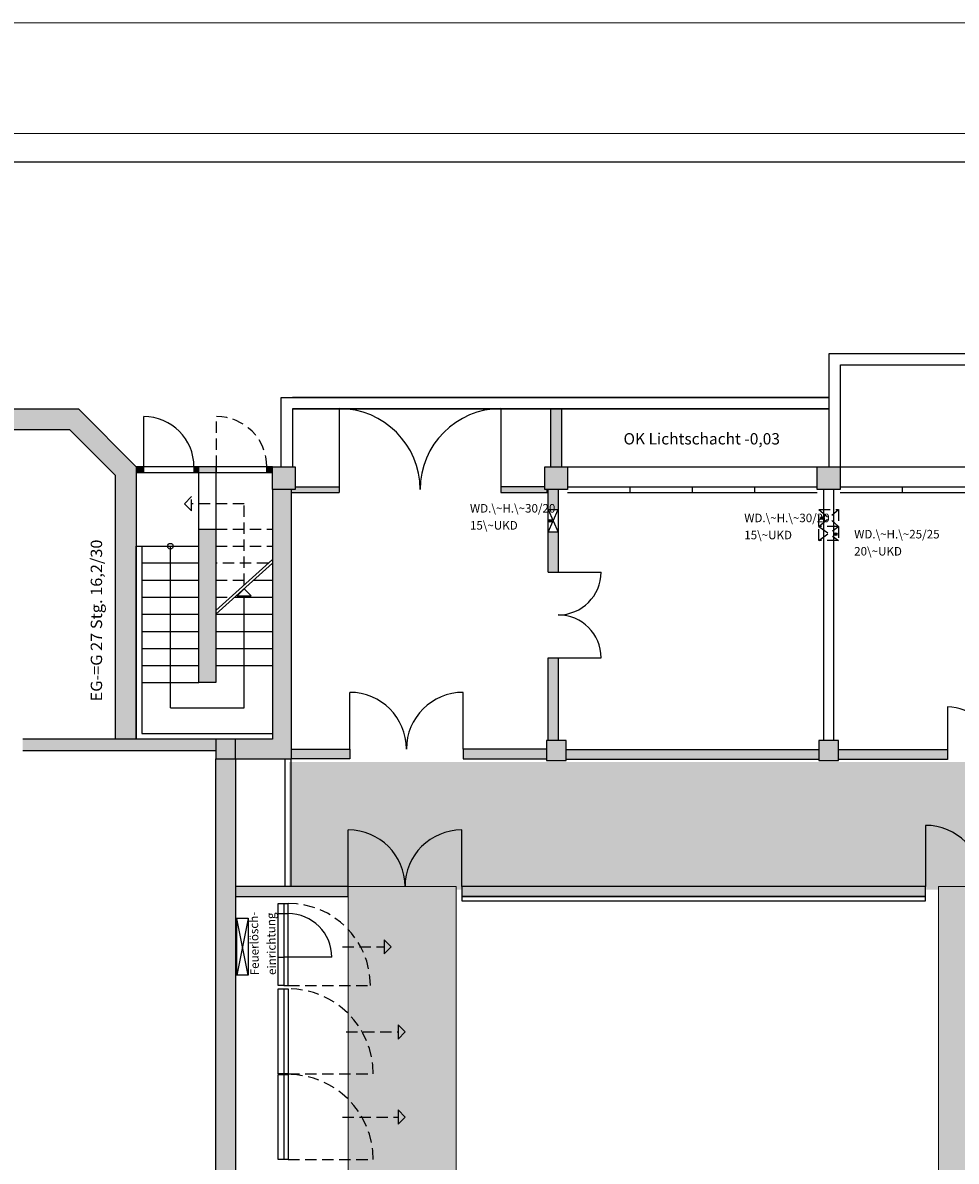
# Model space of a CAD drawing. Units: metres. Extents: x -34 to 89, y -43 to 45.
# Drawn here: x -19 to -2, y 25 to 45 of the extents above; entities that cross this region are included whole.
import ezdxf
from ezdxf.enums import TextEntityAlignment as Align

# ---------------------------------------------------------------- set-up
doc = ezdxf.new("R2010")
doc.units = ezdxf.units.M
for name, pattern in [('AUSGEZOGEN', [0]), ('PUNKT', [0.1, 0, -0.1]), ('STRICHPUNKT', [1.1, 0.8, -0.1, 0.1, -0.1]), ('VERDECKT', [0.27, 0.2, -0.07])]:
    doc.linetypes.add(name, pattern=pattern)
for name, color, linetype, lineweight in [('02Waende', 7, 'AUSGEZOGEN', 13), ('15Schraffur', 7, 'AUSGEZOGEN', 18), ('20Flucht- und Rettungsweg', 80, 'STRICHPUNKT', 25), ('_Schriftfeld', 7, 'Continuous', 18), ('_Text Haller', 7, 'AUSGEZOGEN', 25)]:
    doc.layers.add(name, color=color, linetype=linetype, lineweight=lineweight)
doc.styles.add('ARIAL', font='arial.ttf')

# ---------------------------------------------------------------- blocks, each defined once
blk = doc.blocks.new('Rahmen-A0')
at = {"layer": '_Schriftfeld', "color": 7, "linetype": 'Continuous', "lineweight": 18}
for points in [[(-61.5, 44), (61.5, 44), (61.5, -44), (-61.5, -44)], [(-59.45, 42.05), (59.45, 42.05), (59.45, -42.05), (-59.45, -42.05)]]:
    blk.add_lwpolyline(points, close=True, dxfattribs=at)
at = {"layer": '_Schriftfeld', "color": 7, "linetype": 'Continuous', "lineweight": 25}
blk.add_lwpolyline([(-57.4834, 41.55), (58.95, 41.55), (58.95, -41.55), (-57.4834, -41.55)], close=True, dxfattribs=at)

msp = doc.modelspace()

# ---------------------------------------------------------------- hatches: boundary and pattern name
at = {"layer": '15Schraffur', "linetype": 'PUNKT', "lineweight": 25}
h = msp.add_hatch(color=7, dxfattribs=at)
h.dxf.hatch_style = 2
h.paths.add_polyline_path([(-16.517, 32.43), (-16.517, 37.23), (-17.537, 38.25), (-25.967, 38.25), (-25.967, 37.885), (-17.688, 37.885), (-16.882, 37.078), (-16.882, 32.43)])
h = msp.add_hatch(color=7, dxfattribs=at)
h.dxf.hatch_style = 2
h.paths.add_polyline_path([(-9.217, 38.25), (-9.217, 37.23), (-9.017, 37.23), (-9.017, 38.25)])
at = {"layer": '15Schraffur', "linetype": 'AUSGEZOGEN', "lineweight": 25}
h = msp.add_hatch(color=7, dxfattribs=at)
h.dxf.hatch_style = 2
h.paths.add_polyline_path([(-16.517, 37.13), (-16.386, 37.13), (-16.386, 37.23), (-16.517, 37.23)])
h = msp.add_hatch(color=7, dxfattribs=at)
h.dxf.hatch_style = 2
h.paths.add_polyline_path([(-15.417, 37.13), (-15.417, 37.23), (-15.501, 37.23), (-15.501, 37.13)])
h = msp.add_hatch(color=7, dxfattribs=at)
h.dxf.hatch_style = 2
h.paths.add_polyline_path([(-15.117, 37.23), (-15.417, 37.23), (-15.417, 37.13), (-15.117, 37.13)])
h = msp.add_hatch(color=7, dxfattribs=at)
h.dxf.hatch_style = 2
h.paths.add_polyline_path([(-14.117, 37.23), (-14.216, 37.23), (-14.216, 37.13), (-14.117, 37.13)])
at = {"layer": '15Schraffur', "linetype": 'PUNKT', "lineweight": 25}
h = msp.add_hatch(color=7, dxfattribs=at)
h.dxf.hatch_style = 2
h.paths.add_polyline_path([(-13.717, 37.23), (-14.117, 37.23), (-14.117, 36.83), (-13.717, 36.83)])
h = msp.add_hatch(color=7, dxfattribs=at)
h.dxf.hatch_style = 2
h.paths.add_polyline_path([(-9.317, 37.23), (-9.317, 36.83), (-8.917, 36.83), (-8.917, 37.23)])
h = msp.add_hatch(color=7, dxfattribs=at)
h.dxf.hatch_style = 2
h.paths.add_polyline_path([(-4.117, 37.23), (-4.517, 37.23), (-4.517, 36.83), (-4.117, 36.83)])
h = msp.add_hatch(color=7, dxfattribs=at)
h.dxf.hatch_style = 2
h.paths.add_polyline_path([(-14.117, 36.83), (-14.117, 32.43), (-14.767, 32.43), (-14.767, 32.08), (-13.787, 32.08), (-13.787, 36.83)])
h = msp.add_hatch(color=7, dxfattribs=at)
h.dxf.hatch_style = 2
h.paths.add_polyline_path([(-13.717, 36.88), (-13.717, 36.83), (-13.787, 36.83), (-13.787, 36.78), (-12.942, 36.78), (-12.942, 36.88)])
h = msp.add_hatch(color=7, dxfattribs=at)
h.dxf.hatch_style = 2
h.paths.add_polyline_path([(-9.317, 36.88), (-10.092, 36.88), (-10.092, 36.78), (-9.292, 36.78), (-9.292, 36.83), (-9.317, 36.83)])
h = msp.add_hatch(color=7, dxfattribs=at)
h.dxf.hatch_style = 2
h.paths.add_polyline_path([(-9.292, 36.78), (-9.257, 36.78), (-9.257, 36.83), (-9.292, 36.83)])
h = msp.add_hatch(color=7, dxfattribs=at)
h.dxf.hatch_style = 2
h.paths.add_polyline_path([(-9.082, 36.83), (-9.257, 36.83), (-9.257, 36.48), (-9.082, 36.48)])
at = {"layer": '15Schraffur', "linetype": 'AUSGEZOGEN', "lineweight": 25}
h = msp.add_hatch(color=7, dxfattribs=at)
h.dxf.hatch_style = 2
h.paths.add_polyline_path([(-15.117, 33.43), (-15.117, 36.13), (-15.417, 36.13), (-15.417, 33.43)])
at = {"layer": '15Schraffur', "linetype": 'PUNKT', "lineweight": 25}
h = msp.add_hatch(color=7, dxfattribs=at)
h.dxf.hatch_style = 2
h.paths.add_polyline_path([(-9.257, 35.375), (-9.082, 35.375), (-9.082, 36.08), (-9.257, 36.08)])
h = msp.add_hatch(color=7, dxfattribs=at)
h.dxf.hatch_style = 2
h.paths.add_polyline_path([(-9.257, 32.405), (-9.082, 32.405), (-9.082, 33.865), (-9.257, 33.865)])
h = msp.add_hatch(color=7, dxfattribs=at)
h.dxf.hatch_style = 2
h.paths.add_polyline_path([(-15.117, 32.43), (-18.517, 32.43), (-18.517, 32.23), (-15.117, 32.23)])
h = msp.add_hatch(color=7, dxfattribs=at)
h.dxf.hatch_style = 2
h.paths.add_polyline_path([(-15.117, 32.08), (-14.767, 32.08), (-14.767, 32.43), (-15.117, 32.43)])
h = msp.add_hatch(color=7, dxfattribs=at)
h.dxf.hatch_style = 2
h.paths.add_polyline_path([(-9.292, 32.055), (-8.942, 32.055), (-8.942, 32.405), (-9.292, 32.405)])
h = msp.add_hatch(color=7, dxfattribs=at)
h.dxf.hatch_style = 2
h.paths.add_polyline_path([(-4.492, 32.055), (-4.142, 32.055), (-4.142, 32.405), (-4.492, 32.405)])
h = msp.add_hatch(color=7, dxfattribs=at)
h.dxf.hatch_style = 2
h.paths.add_polyline_path([(-12.757, 32.08), (-12.757, 32.255), (-13.787, 32.255), (-13.787, 32.08)])
h = msp.add_hatch(color=7, dxfattribs=at)
h.dxf.hatch_style = 2
h.paths.add_polyline_path([(-9.292, 32.255), (-10.757, 32.255), (-10.757, 32.08), (-9.292, 32.08)])
h = msp.add_hatch(color=7, dxfattribs=at)
h.dxf.hatch_style = 2
h.paths.add_polyline_path([(-4.492, 32.07), (-4.492, 32.245), (-8.942, 32.245), (-8.942, 32.07)])
h = msp.add_hatch(color=7, dxfattribs=at)
h.dxf.hatch_style = 2
h.paths.add_polyline_path([(-4.142, 32.245), (-4.142, 32.07), (-2.222, 32.07), (-2.222, 32.245)])
h = msp.add_hatch(color=7, dxfattribs=at)
h.dxf.hatch_style = 2
h.paths.add_polyline_path([(-15.117, 22.456), (-14.767, 22.456), (-14.767, 32.08), (-15.117, 32.08)])
h = msp.add_hatch(color=7, dxfattribs=at)
h.dxf.hatch_style = 2
h.paths.add_polyline_path([(-12.782, 29.83), (-14.767, 29.83), (-14.767, 29.655), (-12.782, 29.655)])
h = msp.add_hatch(color=7, dxfattribs=at)
h.dxf.hatch_style = 2
h.paths.add_polyline_path([(-10.782, 29.655), (-2.612, 29.655), (-2.612, 29.83), (-10.782, 29.83)])
at = {"layer": '20Flucht- und Rettungsweg', "linetype": 'AUSGEZOGEN', "lineweight": 35}
h = msp.add_hatch(color=80, dxfattribs=at)
h.dxf.hatch_style = 2
h.paths.add_polyline_path([(-13.827, 32.028), (-13.827, 29.778), (-0.772, 29.778), (-0.772, 29.816), (-0.672, 29.816), (-0.672, 31.751), (-0.772, 31.751), (-0.772, 32.028)])
at = {"layer": '20Flucht- und Rettungsweg', "linetype": 'Continuous', "lineweight": 0}
h = msp.add_hatch(color=3, dxfattribs=at)
h.dxf.hatch_style = 1
h.paths.add_polyline_path([(-10.881, 29.83), (-12.782, 29.83), (-12.782, 23.028), (-10.881, 23.028)])
h.paths.add_polyline_path([(-0.679, 29.83), (-2.381, 29.83), (-2.381, 23.028), (-0.679, 23.028)])

# ---------------------------------------------------------------- linework, layer by layer
at = {"layer": '02Waende', "color": 7, "linetype": 'AUSGEZOGEN', "lineweight": 25}
for p, q in [((-4.307, 37.23), (-4.307, 39.23)), ((-4.307, 39.23), (5.283, 39.23)), ((-4.107, 37.23), (-4.107, 39.03)), ((-4.107, 39.03), (5.083, 39.03)), ((-13.967, 37.23), (-13.967, 38.45)), ((-13.967, 38.45), (-4.307, 38.45)), ((-4.307, 38.45), (-13.767, 38.45)), ((-25.967, 38.25), (-17.537, 38.25)), ((-17.537, 38.25), (-16.517, 37.23)), ((-13.767, 38.25), (-4.307, 38.25)), ((-4.307, 38.25), (-13.767, 38.25)), ((-13.767, 38.25), (-13.767, 37.23)), ((-12.942, 38.256), (-12.942, 36.78)), ((-10.094, 38.257), (-10.094, 36.83)), ((-9.217, 38.25), (-9.217, 37.23)), ((-9.017, 37.23), (-9.017, 38.25)), ((-16.386, 37.23), (-16.386, 38.115)), ((-17.688, 37.885), (-25.967, 37.885)), ((-16.882, 37.078), (-17.688, 37.885)), ((-14.117, 37.23), (-16.517, 37.23)), ((-16.517, 37.23), (-16.517, 32.43)), ((-16.517, 37.13), (-14.117, 37.13)), ((-16.386, 37.13), (-16.386, 37.23)), ((-15.501, 37.23), (-15.501, 37.13)), ((-15.417, 33.43), (-15.417, 37.23)), ((-15.117, 37.23), (-15.117, 33.43)), ((-15.101, 37.13), (-15.101, 37.23)), ((-14.216, 37.13), (-14.216, 37.23)), ((-14.117, 37.23), (-13.717, 37.23)), ((-14.117, 36.83), (-14.117, 37.23)), ((-13.717, 37.23), (-13.717, 36.83)), ((-9.317, 37.23), (-8.917, 37.23)), ((-9.317, 36.83), (-9.317, 37.23)), ((-8.917, 37.23), (-8.917, 36.83)), ((-8.917, 37.23), (-4.517, 37.23)), ((-4.517, 37.23), (-4.117, 37.23)), ((-4.517, 36.83), (-4.517, 37.23)), ((-4.117, 37.23), (-4.117, 36.83)), ((-4.117, 37.23), (0.283, 37.23)), ((-16.882, 32.43), (-16.882, 37.078)), ((-13.717, 36.83), (-14.117, 36.83)), ((-14.117, 36.83), (-14.117, 32.43)), ((-13.787, 36.83), (-13.787, 32.08)), ((-13.787, 36.78), (-12.942, 36.78)), ((-13.717, 36.88), (-12.942, 36.88)), ((-9.317, 36.88), (-10.092, 36.88)), ((-10.092, 36.88), (-10.092, 36.78)), ((-10.092, 36.78), (-9.257, 36.78)), ((-8.917, 36.83), (-9.317, 36.83)), ((-9.257, 35.375), (-9.257, 36.83)), ((-9.082, 36.83), (-9.082, 35.375)), ((-8.917, 36.88), (-4.517, 36.88)), ((-8.917, 36.78), (-4.517, 36.78)), ((-7.817, 36.78), (-7.817, 36.88)), ((-6.717, 36.78), (-6.717, 36.88)), ((-5.617, 36.78), (-5.617, 36.88)), ((-4.117, 36.83), (-4.517, 36.83)), ((-4.405, 32.405), (-4.405, 36.83)), ((-4.23, 36.83), (-4.23, 32.405)), ((-4.117, 36.88), (0.283, 36.88)), ((-4.117, 36.78), (0.283, 36.78)), ((-3.017, 36.78), (-3.017, 36.88)), ((-9.257, 36.48), (-9.082, 36.48)), ((-9.257, 36.08), (-9.082, 36.48)), ((-9.257, 36.48), (-9.082, 36.08)), ((-15.417, 36.13), (-15.117, 36.13)), ((-9.082, 36.08), (-9.257, 36.08)), ((-16.517, 32.43), (-16.517, 35.83)), ((-16.517, 35.83), (-16.417, 35.83)), ((-16.417, 35.83), (-16.417, 32.53)), ((-16.417, 35.83), (-15.417, 35.83)), ((-15.917, 32.98), (-15.917, 35.83)), ((-15.417, 35.53), (-16.417, 35.53)), ((-15.117, 34.697), (-14.117, 35.597)), ((-14.117, 35.53), (-15.117, 34.63)), ((-9.257, 35.375), (-9.082, 35.375)), ((-9.082, 35.375), (-8.327, 35.375)), ((-16.417, 35.23), (-15.417, 35.23)), ((-14.451, 35.23), (-14.117, 35.23)), ((-16.417, 34.93), (-15.417, 34.93)), ((-14.784, 34.93), (-14.117, 34.93)), ((-14.617, 35.08), (-14.742, 34.955)), ((-14.742, 34.955), (-14.492, 34.955)), ((-14.492, 34.955), (-14.617, 35.08)), ((-14.617, 32.98), (-14.617, 34.955)), ((-16.417, 34.63), (-15.417, 34.63)), ((-15.117, 34.63), (-14.117, 34.63)), ((-16.417, 34.33), (-15.417, 34.33)), ((-15.117, 34.33), (-14.117, 34.33)), ((-16.417, 34.03), (-15.417, 34.03)), ((-15.117, 34.03), (-14.117, 34.03)), ((-16.417, 33.73), (-15.417, 33.73)), ((-15.117, 33.73), (-14.117, 33.73)), ((-9.257, 33.865), (-9.082, 33.865)), ((-9.257, 32.405), (-9.257, 33.865)), ((-9.082, 33.865), (-9.082, 32.405)), ((-9.082, 33.865), (-8.327, 33.865)), ((-16.417, 33.43), (-15.417, 33.43)), ((-15.117, 33.43), (-15.417, 33.43)), ((-12.757, 32.255), (-12.757, 33.255)), ((-10.757, 32.255), (-10.757, 33.255)), ((-15.917, 32.98), (-14.617, 32.98)), ((-2.222, 33), (-2.222, 32.245)), ((-16.417, 32.53), (-14.117, 32.53)), ((-14.117, 32.43), (-18.517, 32.43)), ((-15.117, 32.43), (-15.117, 32.08)), ((-14.767, 32.08), (-14.767, 32.43)), ((-8.942, 32.405), (-9.292, 32.405)), ((-9.292, 32.405), (-9.292, 32.055)), ((-8.942, 32.055), (-8.942, 32.405)), ((-4.142, 32.405), (-4.492, 32.405)), ((-4.492, 32.405), (-4.492, 32.055)), ((-4.142, 32.055), (-4.142, 32.405)), ((-18.517, 32.23), (-15.117, 32.23)), ((-13.787, 32.255), (-12.757, 32.255)), ((-12.757, 32.255), (-12.757, 32.08)), ((-10.757, 32.255), (-10.757, 32.08)), ((-9.292, 32.255), (-10.757, 32.255)), ((-8.942, 32.245), (-4.492, 32.245)), ((-4.142, 32.245), (-2.222, 32.245)), ((-2.222, 32.245), (-2.222, 32.07)), ((-15.117, 32.08), (-14.767, 32.08)), ((-15.117, 22.456), (-15.117, 32.08)), ((-14.767, 32.08), (-14.767, 22.456)), ((-14.767, 32.08), (-13.787, 32.08)), ((-13.902, 32.08), (-13.902, 29.83)), ((-13.787, 29.83), (-13.787, 32.08)), ((-13.787, 29.83), (-13.787, 32.08)), ((-12.757, 32.08), (-13.787, 32.08)), ((-10.757, 32.08), (-9.292, 32.08)), ((-9.292, 32.055), (-8.942, 32.055)), ((-4.492, 32.07), (-8.942, 32.07)), ((-4.492, 32.055), (-4.142, 32.055)), ((-2.222, 32.07), (-4.142, 32.07)), ((-2.612, 30.91), (-2.612, 29.83)), ((-12.782, 29.83), (-12.782, 30.83)), ((-10.782, 29.83), (-10.782, 30.83)), ((-14.767, 29.83), (-14.767, 29.655)), ((-12.782, 29.83), (-14.767, 29.83)), ((-12.782, 29.655), (-12.782, 29.83)), ((-10.782, 29.83), (-10.782, 29.655)), ((-2.612, 29.83), (-10.782, 29.83)), ((-2.612, 29.655), (-2.612, 29.83)), ((-14.767, 29.655), (-12.782, 29.655)), ((-14.017, 28.085), (-14.017, 29.535)), ((-14.017, 29.535), (-13.917, 29.535)), ((-13.917, 29.535), (-13.917, 28.085)), ((-13.917, 29.535), (-13.842, 29.535)), ((-13.842, 28.085), (-13.842, 29.535)), ((-10.782, 29.655), (-2.612, 29.655)), ((-10.78, 29.654), (-10.78, 29.579)), ((-2.61, 29.654), (-10.78, 29.654)), ((-10.78, 29.579), (-2.61, 29.579)), ((-2.61, 29.579), (-2.61, 29.654)), ((-14.017, 29.355), (-13.917, 29.355)), ((-13.917, 29.355), (-13.842, 29.355)), ((-14.77, 29.273), (-14.545, 29.273)), ((-14.545, 29.273), (-14.546, 28.27)), ((-12.151, 28.893), (-12.151, 28.643)), ((-12.026, 28.768), (-12.151, 28.893)), ((-12.151, 28.643), (-12.026, 28.768)), ((-14.017, 28.585), (-13.917, 28.585)), ((-13.073, 28.585), (-13.917, 28.585)), ((-14.546, 28.27), (-14.766, 28.271)), ((-13.917, 28.085), (-14.017, 28.085)), ((-14.017, 28.03), (-13.917, 28.03)), ((-14.017, 26.53), (-14.017, 28.03)), ((-13.917, 28.085), (-13.842, 28.085)), ((-13.917, 28.03), (-13.917, 26.53)), ((-13.917, 28.03), (-13.842, 28.03)), ((-13.842, 28.03), (-13.842, 26.53)), ((-11.903, 27.393), (-11.903, 27.143)), ((-11.778, 27.268), (-11.903, 27.393)), ((-11.903, 27.143), (-11.778, 27.268)), ((-13.917, 26.53), (-14.017, 26.53)), ((-14.017, 26.52), (-13.917, 26.52)), ((-14.017, 25.02), (-14.017, 26.52)), ((-13.842, 26.53), (-13.917, 26.53)), ((-13.917, 26.52), (-13.917, 25.02)), ((-13.917, 26.52), (-13.842, 26.52)), ((-13.842, 26.52), (-13.842, 25.02)), ((-11.903, 25.893), (-11.903, 25.643)), ((-11.778, 25.768), (-11.903, 25.893)), ((-11.903, 25.643), (-11.778, 25.768)), ((-13.917, 25.02), (-14.017, 25.02)), ((-13.842, 25.02), (-13.917, 25.02))]:
    msp.add_line(p, q, dxfattribs=at)
at = {"layer": '02Waende', "color": 7, "linetype": 'VERDECKT', "lineweight": 25}
for p, q in [((-15.101, 37.23), (-15.101, 38.115)), ((-15.542, 36.705), (-15.667, 36.58)), ((-15.667, 36.58), (-15.542, 36.455)), ((-15.542, 36.455), (-15.542, 36.705)), ((-14.617, 36.58), (-15.542, 36.58)), ((-14.617, 35.147), (-14.617, 36.58)), ((-4.492, 36.48), (-4.142, 36.48)), ((-4.492, 36.18), (-4.492, 36.48)), ((-4.492, 36.48), (-4.142, 36.18)), ((-4.492, 36.18), (-4.142, 36.48)), ((-4.142, 36.48), (-4.142, 36.18)), ((-15.117, 36.13), (-14.117, 36.13)), ((-4.142, 36.18), (-4.492, 36.18)), ((-4.492, 35.93), (-4.492, 36.18)), ((-4.492, 36.18), (-4.142, 35.93)), ((-4.492, 35.93), (-4.142, 36.18)), ((-4.142, 36.18), (-4.142, 35.93)), ((-4.142, 35.93), (-4.492, 35.93)), ((-15.117, 35.83), (-14.117, 35.83)), ((-14.192, 35.53), (-15.117, 35.53)), ((-15.117, 35.23), (-14.525, 35.23)), ((-15.117, 34.93), (-14.859, 34.93)), ((-12.883, 28.768), (-12.151, 28.768)), ((-13.842, 28.085), (-12.392, 28.085)), ((-12.818, 27.268), (-11.903, 27.268)), ((-13.84, 26.529), (-12.342, 26.53)), ((-12.883, 25.768), (-11.903, 25.768)), ((-13.84, 25.019), (-12.342, 25.02))]:
    msp.add_line(p, q, dxfattribs=at)
at = {"layer": '02Waende', "color": 7, "linetype": 'AUSGEZOGEN', "lineweight": 25}
for centre, radius in [((-4.439, 36.327), 0.025), ((-4.439, 36.327), 0.0125), ((-9.222, 36.277), 0.025), ((-9.222, 36.277), 0.0125), ((-4.195, 36.043), 0.025), ((-4.195, 36.043), 0.0125), ((-15.917, 35.83), 0.05)]:
    msp.add_circle(centre, radius, dxfattribs=at)
for centre, radius, start, end in [((-12.942, 36.83), 1.426, 0, 90), ((-10.09, 36.83), 1.427, 90.1208, 180), ((-16.386, 37.23), 0.885, 0, 90), ((-9.082, 35.375), 0.755, 270, 359.9924), ((-9.082, 33.865), 0.755, 0, 90), ((-12.757, 32.255), 1, 0, 90), ((-10.757, 32.255), 1, 90, 180), ((-2.222, 32.245), 0.755, 0, 90), ((-2.612, 29.91), 1, 0, 90), ((-12.782, 29.83), 1, 0, 90), ((-10.782, 29.83), 1, 90, 180), ((-13.842, 28.585), 0.77, 0, 90)]:
    msp.add_arc(centre, radius, start, end, dxfattribs=at)
at = {"layer": '02Waende', "color": 7, "linetype": 'VERDECKT', "lineweight": 25}
for centre, radius in [((-15.101, 37.23), 0.885), ((-13.842, 28.085), 1.45), ((-13.842, 26.53), 1.5), ((-13.842, 25.02), 1.5)]:
    msp.add_arc(centre, radius, 0, 90, dxfattribs=at)
at = {"layer": '20Flucht- und Rettungsweg', "color": 3, "linetype": 'AUSGEZOGEN', "lineweight": 25}
for p, q in [((-14.547, 29.271), (-14.747, 28.271)), ((-14.547, 28.271), (-14.747, 29.271))]:
    msp.add_line(p, q, dxfattribs=at)
at = {"layer": '20Flucht- und Rettungsweg', "color": 3, "linetype": 'Continuous', "lineweight": 0}
for points in [[(-10.881, 29.83), (-12.782, 29.83), (-12.782, 23.028), (-10.881, 23.028)], [(-0.679, 29.83), (-2.381, 29.83), (-2.381, 23.028), (-0.679, 23.028)], [(-14.547, 28.272), (-14.747, 28.272), (-14.747, 29.271), (-14.547, 29.271)]]:
    msp.add_lwpolyline(points, close=True, dxfattribs=at)

# ---------------------------------------------------------------- block references
at = {"layer": '_Schriftfeld', "color": 7}
msp.add_blockref('Rahmen-A0', (27.129, 1.058), dxfattribs=at)

# ---------------------------------------------------------------- texts
at = {"layer": '20Flucht- und Rettungsweg', "color": 1, "linetype": 'AUSGEZOGEN', "lineweight": 25, "insert": (-14.505, 28.267), "char_height": 0.15, "width": 1.1875, "attachment_point": 1, "rotation": 90.9334, "line_spacing_factor": 1.204819, "style": 'ARIAL'}
msp.add_mtext('Feuerlösch-\\Peinrichtung', dxfattribs=at)
at = {"layer": '_Text Haller', "color": 7, "linetype": 'AUSGEZOGEN', "lineweight": 25, "style": 'ARIAL', "width": 1.002847}
msp.add_text('OK Lichtschacht -0,03', height=0.2, dxfattribs=at).set_placement((-7.932, 37.624), (-5.176, 37.624), align=Align.FIT)
at = {"layer": '_Text Haller', "color": 7, "linetype": 'AUSGEZOGEN', "lineweight": 25, "style": 'ARIAL', "width": 1.001146}
msp.add_text('EG-=G 27 Stg. 16,2/30', height=0.2, rotation=90, dxfattribs=at).set_placement((-17.12, 33.095), (-17.12, 35.948), align=Align.FIT)
at = {"layer": '_Text Haller', "color": 7, "linetype": 'AUSGEZOGEN', "lineweight": 25, "char_height": 0.15, "width": 1.335, "attachment_point": 1, "line_spacing_factor": 1.204819, "style": 'ARIAL'}
for s, insert in [('WD.\\~H.\\~30/20\\P15\\~UKD', (-10.638, 36.574)), ('WD.\\~H.\\~30/20\\P15\\~UKD', (-5.805, 36.404)), ('WD.\\~H.\\~25/25\\P20\\~UKD', (-3.868, 36.118))]:
    msp.add_mtext(s, dxfattribs=dict(at, insert=insert))

doc.saveas('drawing.dxf')
